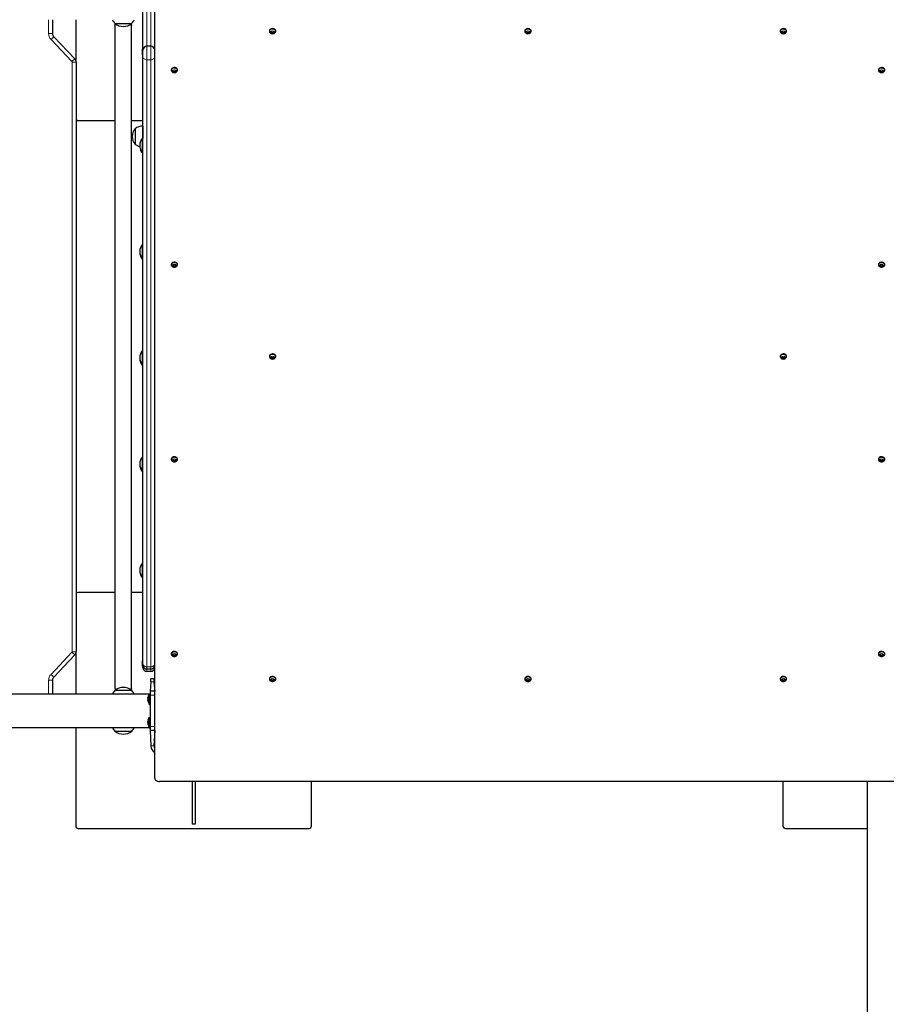
# Model space of a CAD drawing. Units: millimetres. Extents: x 7626 to 31955, y 824 to 29283.
# Drawn here: x 17665 to 18768, y 12056 to 13308 of the extents above; entities that cross this region are included whole.
import ezdxf

# ---------------------------------------------------------------- set-up
doc = ezdxf.new("R2010")
doc.units = ezdxf.units.MM
doc.header["$LTSCALE"] = 100
doc.layers.add('THICK_LINE', color=7, linetype='Continuous', lineweight=25)
doc.styles.add('SLDTEXTSTYLE0', font='TXT', dxfattribs={"width": 0.605})
doc.dimstyles.new('SLDDIMSTYLE3', dxfattribs={"dimtxt": 1232.792969, "dimasz": 300, "dimexe": 0, "dimexo": 0.0625, "dimgap": 308.198242, "dimtad": 2, "dimdec": 1, "dimrnd": 1e-09, "dimzin": 12, "dimdsep": 46, "dimtxsty": 'SLDTEXTSTYLE0', "dimsah": 1, "dimcen": 0.09, "dimadec": 0, "dimazin": 3, "dimtfac": 1, "dimtdec": 1, "dimtofl": 0, "dimtmove": 0, "dimatfit": 3, "dimfxl": 0, "dimfrac": 2, "dimtolj": 1, "dimtzin": 12, "dimarcsym": 0})
doc.dimstyles.new('SLDDIMSTYLE4', dxfattribs={"dimtxt": 1232.792969, "dimasz": 300, "dimexe": 0, "dimexo": 0.0625, "dimgap": 308.198242, "dimtad": 2, "dimdec": 0, "dimrnd": 1e-09, "dimzin": 12, "dimdsep": 46, "dimtxsty": 'SLDTEXTSTYLE0', "dimsah": 1, "dimcen": 0.09, "dimadec": 0, "dimazin": 3, "dimtfac": 1, "dimtdec": 1, "dimtofl": 0, "dimtmove": 0, "dimatfit": 3, "dimfxl": 0, "dimfrac": 2, "dimtolj": 1, "dimtzin": 12, "dimarcsym": 0})

# ---------------------------------------------------------------- blocks, each defined once
blk = doc.blocks.new('_D_9')
at = {"layer": 'THICK_LINE'}
for p, q in [((16850.4, 17530.4), (9085.2, 17530.4)), ((9285.2, 17530.4), (9285.2, 7134.4)), ((20362.9, 7134.4), (9085.2, 7134.4))]:
    blk.add_line(p, q, dxfattribs=at)
for points in [[(9285.2, 17530.4), (9205.2, 17230.4), (9365.2, 17230.4)], [(9285.2, 7134.4), (9365.2, 7434.4), (9205.2, 7434.4)]]:
    blk.add_solid(points, dxfattribs=at)
at = {"layer": 'THICK_LINE', "insert": (7648.1, 10403.9), "char_height": 1270, "attachment_point": 1, "rotation": 90, "style": 'SLDTEXTSTYLE0'}
blk.add_mtext('10396', dxfattribs=at)
blk = doc.blocks.new('_D_11')
at = {"layer": 'THICK_LINE'}
for p, q in [((14026.9, 13260.6), (14026.9, 3065.2)), ((25048.1, 11624.4), (25048.1, 3065.2)), ((14026.9, 3265.2), (25048.1, 3265.2))]:
    blk.add_line(p, q, dxfattribs=at)
for points in [[(14026.9, 3265.2), (14326.9, 3185.2), (14326.9, 3345.2)], [(25048.1, 3265.2), (24748.1, 3345.2), (24748.1, 3185.2)]]:
    blk.add_solid(points, dxfattribs=at)
at = {"layer": 'THICK_LINE', "insert": (17609, 4902.3), "char_height": 1270, "attachment_point": 1, "style": 'SLDTEXTSTYLE0'}
blk.add_mtext('11021', dxfattribs=at)
blk = doc.blocks.new('_D_12')
at = {"layer": 'THICK_LINE'}
for p, q in [((17501.6, 15877.2), (11085.2, 15877.2)), ((11285.2, 15877.2), (11285.2, 8918.3)), ((19694.8, 8918.3), (11085.2, 8918.3))]:
    blk.add_line(p, q, dxfattribs=at)
for points in [[(11285.2, 15877.2), (11205.2, 15577.2), (11365.2, 15577.2)], [(11285.2, 8918.3), (11365.2, 9218.3), (11205.2, 9218.3)]]:
    blk.add_solid(points, dxfattribs=at)
at = {"layer": 'THICK_LINE', "insert": (9648.1, 10854.9), "char_height": 1270, "attachment_point": 1, "rotation": 90, "style": 'SLDTEXTSTYLE0'}
blk.add_mtext('6964', dxfattribs=at)

msp = doc.modelspace()

# ---------------------------------------------------------------- linework, layer by layer
at = {"color": 7, "linetype": 'Continuous', "lineweight": 25}
for p, q in [((17821.94, 13269.57), (17821.94, 13389.61)), ((17836.94, 12343.88), (17836.94, 13325.35)), ((17706.93, 13308.44), (17706.93, 13290.83)), ((17736.44, 13308.44), (17736.44, 13256.83)), ((17786.19, 13303.83), (17786.18, 13303.59)), ((17786.18, 13303.59), (17804.77, 13303.59)), ((17786.28, 13300.59), (17786.28, 12458.53)), ((17804.77, 13303.59), (17807.68, 13303.59)), ((17807.58, 12458.53), (17807.58, 13300.59)), ((17807.68, 13303.59), (17807.68, 13303.83)), ((17708.58, 13286.7), (17735.29, 13258.57)), ((17982.94, 13294.24), (17982.94, 13293.6)), ((17984.64, 13292.91), (17983.02, 13293.18)), ((17990.85, 13293.18), (17989.85, 13293.18)), ((17990.85, 13293.88), (17990.94, 13294.24)), ((18307.94, 13294.24), (18307.94, 13293.6)), ((18309.64, 13292.91), (18308.02, 13293.18)), ((18315.85, 13293.18), (18314.23, 13292.91)), ((18315.85, 13293.88), (18315.94, 13294.24)), ((18632.94, 13294.24), (18632.94, 13293.6)), ((18634.64, 13292.91), (18633.02, 13293.18)), ((18640.85, 13293.18), (18639.85, 13293.18)), ((18640.85, 13293.88), (18640.94, 13294.24)), ((17831.94, 13274.57), (17826.94, 13274.57)), ((17821.74, 13271.26), (17821.24, 13271.26)), ((17821.24, 13263.92), (17821.24, 13271.26)), ((17821.24, 13263.92), (17821.74, 13263.92)), ((17821.74, 13263.92), (17821.74, 13271.26)), ((17821.74, 13271.26), (17821.74, 13271.26)), ((17821.74, 13263.92), (17821.74, 13263.92)), ((17821.94, 13261.03), (17821.94, 13269.57)), ((17821.94, 12489.07), (17821.94, 13261.03)), ((17736.93, 13254.43), (17736.93, 12504.74)), ((17857.94, 13244.74), (17857.94, 13244.1)), ((17859.64, 13243.41), (17858.02, 13243.68)), ((17865.85, 13243.68), (17864.85, 13243.68)), ((17865.85, 13244.38), (17865.94, 13244.74)), ((18757.94, 13244.74), (18757.94, 13244.1)), ((18759.64, 13243.41), (18758.02, 13243.68)), ((18765.85, 13243.68), (18764.85, 13243.68)), ((18765.85, 13244.38), (18765.94, 13244.74)), ((17739.44, 13180.09), (17786.28, 13180.09)), ((17807.58, 13180.09), (17821.94, 13180.09)), ((17821.94, 13172.88), (17821.74, 13172.94)), ((17821.74, 13172.94), (17821.74, 13157.7)), ((17812.2, 13169.62), (17811.94, 13169.63)), ((17811.94, 13169.63), (17811.94, 13150.13)), ((17811.94, 13150.13), (17812.2, 13150.14)), ((17821.74, 13157.7), (17821.21, 13157.7)), ((17821.21, 13139.7), (17821.21, 13157.7)), ((17821.21, 13139.7), (17821.94, 13139.7)), ((17821.21, 13138.59), (17821.21, 13139.7)), ((17821.21, 13138.59), (17821.21, 13138.59)), ((17821.21, 13022.65), (17821.21, 13022.65)), ((17821.21, 13004.65), (17821.21, 13022.65)), ((17821.21, 13004.65), (17821.94, 13004.65)), ((17821.21, 13003.59), (17821.21, 13004.65)), ((17821.21, 13003.59), (17821.21, 13003.59)), ((17857.94, 12997.25), (17857.94, 12996.61)), ((17865.85, 12996.9), (17865.94, 12997.25)), ((18757.94, 12997.25), (18757.94, 12996.61)), ((18765.85, 12996.9), (18765.94, 12997.25)), ((17859.64, 12995.93), (17858.02, 12996.19)), ((17865.85, 12996.19), (17864.85, 12996.19)), ((18759.64, 12995.93), (18758.02, 12996.19)), ((18765.85, 12996.19), (18764.23, 12995.93)), ((17821.94, 12887.59), (17821.21, 12887.59)), ((17821.21, 12869.59), (17821.21, 12887.59)), ((17982.94, 12880.58), (17982.94, 12879.94)), ((17984.64, 12879.25), (17983.02, 12879.52)), ((17990.85, 12879.52), (17989.23, 12879.25)), ((17990.85, 12880.22), (17990.94, 12880.58)), ((18632.94, 12880.58), (18632.94, 12879.94)), ((18634.64, 12879.25), (18633.02, 12879.52)), ((18640.85, 12879.52), (18639.23, 12879.25)), ((18640.85, 12880.22), (18640.94, 12880.58)), ((17821.21, 12869.59), (17821.94, 12869.59)), ((17821.21, 12868.59), (17821.21, 12869.59)), ((17821.21, 12868.59), (17821.94, 12868.59)), ((17821.21, 12752.53), (17821.21, 12752.53)), ((17821.21, 12734.53), (17821.21, 12752.53)), ((17857.94, 12749.76), (17857.94, 12749.13)), ((17859.64, 12748.44), (17858.02, 12748.7)), ((17865.85, 12748.7), (17864.85, 12748.7)), ((17865.85, 12749.41), (17865.94, 12749.76)), ((18757.94, 12749.76), (18757.94, 12749.13)), ((18759.64, 12748.44), (18758.02, 12748.7)), ((18765.85, 12748.7), (18764.85, 12748.7)), ((18765.85, 12749.41), (18765.94, 12749.76)), ((17821.21, 12734.53), (17821.94, 12734.53)), ((17821.21, 12733.59), (17821.21, 12734.53)), ((17821.21, 12733.59), (17821.21, 12733.59)), ((17821.94, 12617.47), (17821.21, 12617.47)), ((17821.21, 12599.47), (17821.21, 12617.47)), ((17821.21, 12599.47), (17821.94, 12599.47)), ((17821.21, 12598.59), (17821.21, 12599.47)), ((17821.21, 12598.59), (17821.21, 12598.59)), ((17786.28, 12580.09), (17739.44, 12580.09)), ((17821.94, 12580.09), (17807.58, 12580.09)), ((17735.29, 12500.61), (17708.58, 12472.48)), ((17736.44, 12502.35), (17736.44, 12450.74)), ((17857.94, 12502.28), (17857.94, 12501.64)), ((17859.64, 12500.95), (17858.02, 12501.22)), ((17865.85, 12501.22), (17864.23, 12500.95)), ((17865.85, 12501.92), (17865.94, 12502.28)), ((18757.94, 12502.28), (18757.94, 12501.64)), ((18759.64, 12500.95), (18758.02, 12501.22)), ((18765.85, 12501.22), (18764.23, 12500.95)), ((18765.85, 12501.92), (18765.94, 12502.28)), ((17821.74, 12493.26), (17821.24, 12493.26)), ((17821.24, 12485.92), (17821.24, 12493.26)), ((17821.24, 12485.92), (17821.74, 12485.92)), ((17821.74, 12485.92), (17821.74, 12493.26)), ((17821.74, 12493.26), (17821.74, 12493.26)), ((17821.74, 12485.92), (17821.74, 12485.92)), ((17821.94, 12487.61), (17821.94, 12489.07)), ((17821.94, 12484.59), (17821.94, 12487.61)), ((17831.94, 12482.61), (17826.94, 12482.61)), ((17831.94, 12479.59), (17826.94, 12479.59)), ((17706.93, 12468.35), (17706.93, 12450.74)), ((17831.94, 12466.59), (17830.94, 12454.59)), ((17831.94, 12470.59), (17835.94, 12470.59)), ((17831.94, 12466.59), (17831.94, 12470.59)), ((17835.94, 12470.59), (17835.94, 12466.59)), ((17835.94, 12466.59), (17836.94, 12454.59)), ((17982.94, 12470.46), (17982.94, 12469.82)), ((17984.64, 12469.13), (17983.02, 12469.4)), ((17990.85, 12469.4), (17989.23, 12469.13)), ((17990.85, 12470.1), (17990.94, 12470.46)), ((18307.94, 12470.46), (18307.94, 12469.82)), ((18309.64, 12469.13), (18308.02, 12469.4)), ((18315.85, 12469.4), (18314.23, 12469.13)), ((18315.85, 12470.1), (18315.94, 12470.46)), ((18632.94, 12470.46), (18632.94, 12469.82)), ((18634.64, 12469.13), (18633.02, 12469.4)), ((18640.85, 12469.4), (18639.85, 12469.4)), ((18640.85, 12470.1), (18640.94, 12470.46)), ((17829.94, 12450.74), (15943.94, 12450.74)), ((17786.18, 12455.59), (17786.19, 12455.35)), ((17807.68, 12455.59), (17786.18, 12455.59)), ((17807.68, 12455.35), (17807.68, 12455.59)), ((17828.34, 12446.19), (17828.34, 12446.51)), ((17828.51, 12446.32), (17828.34, 12446.19)), ((17829.94, 12451.39), (17829.94, 12451.39)), ((17829.94, 12444.59), (17829.94, 12451.39)), ((17836.94, 12454.59), (17830.94, 12454.59)), ((17830.94, 12454.59), (17830.94, 12449.59)), ((17830.94, 12449.59), (17830.94, 12409.59)), ((17828.34, 12444.27), (17828.34, 12444.91)), ((17828.34, 12442.67), (17828.34, 12442.99)), ((17828.52, 12442.86), (17828.34, 12442.99)), ((17829.94, 12437.79), (17829.94, 12444.59)), ((17829.94, 12437.79), (17830.94, 12437.79)), ((17829.94, 12421.39), (17829.94, 12421.39)), ((17829.94, 12414.59), (17829.94, 12421.39)), ((15943.94, 12408.44), (17829.94, 12408.44)), ((17736.44, 12408.44), (17736.44, 12283.09)), ((17828.34, 12416.19), (17828.34, 12416.51)), ((17828.51, 12416.32), (17828.34, 12416.19)), ((17828.34, 12414.27), (17828.34, 12414.91)), ((17828.34, 12412.67), (17828.34, 12412.99)), ((17828.52, 12412.86), (17828.34, 12412.99)), ((17829.94, 12407.79), (17829.94, 12414.59)), ((17830.94, 12409.59), (17830.94, 12404.59)), ((17786.19, 12403.83), (17786.18, 12403.59)), ((17786.18, 12403.59), (17804.77, 12403.59)), ((17804.77, 12403.59), (17807.68, 12403.59)), ((17807.68, 12403.59), (17807.68, 12403.83)), ((17829.94, 12407.79), (17830.94, 12407.79)), ((17836.94, 12404.59), (17830.94, 12404.59)), ((17830.94, 12404.59), (17831.94, 12385.09)), ((17836.94, 12404.59), (17835.94, 12385.09)), ((17835.94, 12393.73), (17836.94, 12392.73)), ((18780.94, 12339.64), (17842.94, 12339.64)), ((17884.44, 12339.64), (17884.44, 12285.59)), ((17888.44, 12339.64), (17888.44, 12285.59)), ((18036.44, 12283.09), (18036.44, 12339.64)), ((18636.44, 12339.64), (18636.44, 12283.09)), ((18743.35, 12339.64), (18743.35, 12037.42)), ((17888.44, 12285.59), (17884.44, 12285.59)), ((17739.44, 12280.09), (18033.44, 12280.09)), ((18639.44, 12280.09), (18743.35, 12280.09))]:
    msp.add_line(p, q, dxfattribs=at)
at = {"color": 7, "linetype": 'Continuous', "lineweight": 18}
for p, q in [((17826.94, 13384.61), (17826.94, 13274.57)), ((17831.94, 13274.57), (17831.94, 13384.61)), ((17701.93, 13290.83), (17701.93, 13308.44)), ((17701.93, 13290.83), (17706.93, 13290.83)), ((17708.58, 13286.7), (17704.96, 13283.25)), ((17731.66, 13255.12), (17704.96, 13283.25)), ((17826.94, 13274.57), (17826.94, 13257.5)), ((17831.94, 13257.5), (17831.94, 13274.57)), ((17735.29, 13258.57), (17731.66, 13255.12)), ((17731.93, 12504.74), (17731.93, 13254.43)), ((17736.93, 13254.43), (17731.93, 13254.43)), ((17831.94, 13257.5), (17826.94, 13257.5)), ((17826.94, 13257.5), (17826.94, 12485.54)), ((17831.94, 12485.54), (17831.94, 13257.5)), ((17704.96, 12475.92), (17731.66, 12504.06)), ((17735.29, 12500.61), (17731.66, 12504.06)), ((17736.93, 12504.74), (17731.93, 12504.74)), ((17831.94, 12485.54), (17826.94, 12485.54)), ((17826.94, 12485.54), (17826.94, 12482.61)), ((17831.94, 12482.61), (17831.94, 12485.54)), ((17708.58, 12472.48), (17704.96, 12475.92)), ((17826.94, 12482.61), (17826.94, 12479.59)), ((17831.94, 12479.59), (17831.94, 12482.61)), ((17701.93, 12450.74), (17701.93, 12468.35)), ((17706.93, 12468.35), (17701.93, 12468.35)), ((17835.94, 12466.59), (17831.94, 12466.59)), ((17836.94, 12449.59), (17830.94, 12449.59)), ((17828.52, 12442.86), (17828.51, 12442.86)), ((17828.52, 12412.86), (17828.51, 12412.86)), ((17836.94, 12409.59), (17830.94, 12409.59)), ((17831.94, 12385.09), (17835.94, 12385.09))]:
    msp.add_line(p, q, dxfattribs=at)
at = {"color": 7, "linetype": 'Continuous', "lineweight": 25, "flags": 128}
for points in [[(17990.94, 13294.24), (17990.89, 13294.66), (17990.54, 13295.46), (17989.87, 13296.16), (17988.94, 13296.69), (17987.83, 13296.99), (17986.64, 13297.06), (17985.48, 13296.87), (17984.44, 13296.45), (17983.63, 13295.83), (17983.11, 13295.07), (17982.94, 13294.24), (17982.94, 13294.24)], [(17990.24, 13292.05), (17990.54, 13292.37), (17990.89, 13293.18), (17990.89, 13294.02), (17990.54, 13294.83), (17989.87, 13295.52), (17988.94, 13296.05), (17987.83, 13296.36), (17986.64, 13296.42), (17985.48, 13296.23), (17984.44, 13295.81), (17983.63, 13295.19), (17983.11, 13294.43), (17982.94, 13293.6), (17982.94, 13293.6)], [(17982.94, 13293.6), (17983.11, 13292.77), (17983.61, 13292.06)], [(18315.94, 13294.24), (18315.89, 13294.66), (18315.54, 13295.46), (18314.87, 13296.16), (18313.94, 13296.69), (18312.83, 13296.99), (18311.64, 13297.06), (18310.48, 13296.87), (18309.44, 13296.45), (18308.63, 13295.83), (18308.11, 13295.07), (18307.94, 13294.24), (18307.94, 13294.24)], [(18315.24, 13292.05), (18315.54, 13292.37), (18315.89, 13293.18), (18315.89, 13294.02), (18315.54, 13294.83), (18314.87, 13295.52), (18313.94, 13296.05), (18312.83, 13296.36), (18311.64, 13296.42), (18310.48, 13296.23), (18309.44, 13295.81), (18308.63, 13295.19), (18308.11, 13294.43), (18307.94, 13293.6), (18307.94, 13293.6)], [(18307.94, 13293.6), (18308.11, 13292.77), (18308.61, 13292.06)], [(18640.94, 13294.24), (18640.89, 13294.66), (18640.54, 13295.46), (18639.87, 13296.16), (18638.94, 13296.69), (18637.83, 13296.99), (18636.64, 13297.06), (18635.48, 13296.87), (18634.44, 13296.45), (18633.63, 13295.83), (18633.11, 13295.07), (18632.94, 13294.24), (18632.94, 13294.24)], [(18640.24, 13292.05), (18640.54, 13292.37), (18640.89, 13293.18), (18640.89, 13294.02), (18640.54, 13294.83), (18639.87, 13295.52), (18638.94, 13296.05), (18637.83, 13296.36), (18636.64, 13296.42), (18635.48, 13296.23), (18634.44, 13295.81), (18633.63, 13295.19), (18633.11, 13294.43), (18632.94, 13293.6), (18632.94, 13293.6)], [(18632.94, 13293.6), (18633.11, 13292.77), (18633.61, 13292.06)], [(17865.94, 13244.74), (17865.89, 13245.16), (17865.54, 13245.97), (17864.87, 13246.66), (17863.94, 13247.19), (17862.83, 13247.5), (17861.64, 13247.56), (17860.48, 13247.37), (17859.44, 13246.95), (17858.63, 13246.33), (17858.11, 13245.57), (17857.94, 13244.74), (17857.94, 13244.74)], [(18765.94, 13244.74), (18765.89, 13245.16), (18765.54, 13245.97), (18764.87, 13246.66), (18763.94, 13247.19), (18762.83, 13247.5), (18761.64, 13247.56), (18760.48, 13247.37), (18759.44, 13246.95), (18758.63, 13246.33), (18758.11, 13245.57), (18757.94, 13244.74), (18757.94, 13244.74)], [(17865.24, 13242.55), (17865.54, 13242.87), (17865.89, 13243.68), (17865.89, 13244.52), (17865.54, 13245.33), (17864.87, 13246.03), (17863.94, 13246.55), (17862.83, 13246.86), (17861.64, 13246.92), (17860.48, 13246.73), (17859.44, 13246.31), (17858.63, 13245.7), (17858.11, 13244.94), (17857.94, 13244.1), (17857.94, 13244.1)], [(17857.94, 13244.1), (17858.11, 13243.27), (17858.61, 13242.57)], [(18765.24, 13242.55), (18765.54, 13242.87), (18765.89, 13243.68), (18765.89, 13244.52), (18765.54, 13245.33), (18764.87, 13246.03), (18763.94, 13246.55), (18762.83, 13246.86), (18761.64, 13246.92), (18760.48, 13246.73), (18759.44, 13246.31), (18758.63, 13245.7), (18758.11, 13244.94), (18757.94, 13244.1), (18757.94, 13244.1)], [(18757.94, 13244.1), (18758.11, 13243.27), (18758.61, 13242.57)], [(17865.94, 12997.25), (17865.89, 12997.67), (17865.54, 12998.48), (17864.87, 12999.17), (17863.94, 12999.7), (17862.83, 13000.01), (17861.64, 13000.07), (17860.48, 12999.88), (17859.44, 12999.46), (17858.63, 12998.84), (17858.11, 12998.08), (17857.94, 12997.25), (17857.94, 12997.25)], [(17865.24, 12995.07), (17865.54, 12995.39), (17865.89, 12996.19), (17865.89, 12997.04), (17865.54, 12997.84), (17864.87, 12998.54), (17863.94, 12999.06), (17862.83, 12999.37), (17861.64, 12999.44), (17860.48, 12999.25), (17859.44, 12998.83), (17858.63, 12998.21), (17858.11, 12997.45), (17857.94, 12996.61), (17857.94, 12996.61)], [(18765.94, 12997.25), (18765.89, 12997.67), (18765.54, 12998.48), (18764.87, 12999.17), (18763.94, 12999.7), (18762.83, 13000.01), (18761.64, 13000.07), (18760.48, 12999.88), (18759.44, 12999.46), (18758.63, 12998.84), (18758.11, 12998.08), (18757.94, 12997.25), (18757.94, 12997.25)], [(18765.24, 12995.07), (18765.54, 12995.39), (18765.89, 12996.19), (18765.89, 12997.04), (18765.54, 12997.84), (18764.87, 12998.54), (18763.94, 12999.06), (18762.83, 12999.37), (18761.64, 12999.44), (18760.48, 12999.25), (18759.44, 12998.83), (18758.63, 12998.21), (18758.11, 12997.45), (18757.94, 12996.61), (18757.94, 12996.61)], [(17857.94, 12996.61), (17858.11, 12995.78), (17858.61, 12995.08)], [(18757.94, 12996.61), (18758.11, 12995.78), (18758.61, 12995.08)], [(17990.94, 12880.58), (17990.89, 12881), (17990.54, 12881.81), (17989.87, 12882.5), (17988.94, 12883.03), (17987.83, 12883.34), (17986.64, 12883.4), (17985.48, 12883.21), (17984.44, 12882.79), (17983.63, 12882.17), (17983.11, 12881.41), (17982.94, 12880.58), (17982.94, 12880.58)], [(17990.24, 12878.39), (17990.54, 12878.71), (17990.89, 12879.52), (17990.89, 12880.36), (17990.54, 12881.17), (17989.87, 12881.87), (17988.94, 12882.39), (17987.83, 12882.7), (17986.64, 12882.76), (17985.48, 12882.57), (17984.44, 12882.15), (17983.63, 12881.54), (17983.11, 12880.78), (17982.94, 12879.94), (17982.94, 12879.94)], [(17982.94, 12879.94), (17983.11, 12879.11), (17983.61, 12878.41)], [(18640.94, 12880.58), (18640.89, 12881), (18640.54, 12881.81), (18639.87, 12882.5), (18638.94, 12883.03), (18637.83, 12883.34), (18636.64, 12883.4), (18635.48, 12883.21), (18634.44, 12882.79), (18633.63, 12882.17), (18633.11, 12881.41), (18632.94, 12880.58), (18632.94, 12880.58)], [(18640.24, 12878.39), (18640.54, 12878.71), (18640.89, 12879.52), (18640.89, 12880.36), (18640.54, 12881.17), (18639.87, 12881.87), (18638.94, 12882.39), (18637.83, 12882.7), (18636.64, 12882.76), (18635.48, 12882.57), (18634.44, 12882.15), (18633.63, 12881.54), (18633.11, 12880.78), (18632.94, 12879.94), (18632.94, 12879.94)], [(18632.94, 12879.94), (18633.11, 12879.11), (18633.61, 12878.41)], [(17865.94, 12749.76), (17865.89, 12750.19), (17865.54, 12750.99), (17864.87, 12751.69), (17863.94, 12752.21), (17862.83, 12752.52), (17861.64, 12752.58), (17860.48, 12752.4), (17859.44, 12751.98), (17858.63, 12751.36), (17858.11, 12750.6), (17857.94, 12749.76), (17857.94, 12749.76)], [(17865.24, 12747.58), (17865.54, 12747.9), (17865.89, 12748.71), (17865.89, 12749.55), (17865.54, 12750.35), (17864.87, 12751.05), (17863.94, 12751.58), (17862.83, 12751.88), (17861.64, 12751.95), (17860.48, 12751.76), (17859.44, 12751.34), (17858.63, 12750.72), (17858.11, 12749.96), (17857.94, 12749.13), (17857.94, 12749.13)], [(17857.94, 12749.13), (17858.11, 12748.29), (17858.61, 12747.59)], [(18765.94, 12749.76), (18765.89, 12750.19), (18765.54, 12750.99), (18764.87, 12751.69), (18763.94, 12752.21), (18762.83, 12752.52), (18761.64, 12752.58), (18760.48, 12752.4), (18759.44, 12751.98), (18758.63, 12751.36), (18758.11, 12750.6), (18757.94, 12749.76), (18757.94, 12749.76)], [(18765.24, 12747.58), (18765.54, 12747.9), (18765.89, 12748.71), (18765.89, 12749.55), (18765.54, 12750.35), (18764.87, 12751.05), (18763.94, 12751.58), (18762.83, 12751.88), (18761.64, 12751.95), (18760.48, 12751.76), (18759.44, 12751.34), (18758.63, 12750.72), (18758.11, 12749.96), (18757.94, 12749.13), (18757.94, 12749.13)], [(18757.94, 12749.13), (18758.11, 12748.29), (18758.61, 12747.59)], [(17865.94, 12502.28), (17865.89, 12502.7), (17865.54, 12503.5), (17864.87, 12504.2), (17863.94, 12504.73), (17862.83, 12505.03), (17861.64, 12505.1), (17860.48, 12504.91), (17859.44, 12504.49), (17858.63, 12503.87), (17858.11, 12503.11), (17857.94, 12502.28), (17857.94, 12502.28)], [(17865.24, 12500.09), (17865.54, 12500.41), (17865.89, 12501.22), (17865.89, 12502.06), (17865.54, 12502.87), (17864.87, 12503.56), (17863.94, 12504.09), (17862.83, 12504.4), (17861.64, 12504.46), (17860.48, 12504.27), (17859.44, 12503.85), (17858.63, 12503.23), (17858.11, 12502.47), (17857.94, 12501.64), (17857.94, 12501.64)], [(17857.94, 12501.64), (17858.11, 12500.81), (17858.61, 12500.1)], [(18765.94, 12502.28), (18765.89, 12502.7), (18765.54, 12503.5), (18764.87, 12504.2), (18763.94, 12504.73), (18762.83, 12505.03), (18761.64, 12505.1), (18760.48, 12504.91), (18759.44, 12504.49), (18758.63, 12503.87), (18758.11, 12503.11), (18757.94, 12502.28), (18757.94, 12502.28)], [(18765.24, 12500.09), (18765.54, 12500.41), (18765.89, 12501.22), (18765.89, 12502.06), (18765.54, 12502.87), (18764.87, 12503.56), (18763.94, 12504.09), (18762.83, 12504.4), (18761.64, 12504.46), (18760.48, 12504.27), (18759.44, 12503.85), (18758.63, 12503.23), (18758.11, 12502.47), (18757.94, 12501.64), (18757.94, 12501.64)], [(18757.94, 12501.64), (18758.11, 12500.81), (18758.61, 12500.1)], [(17990.94, 12470.46), (17990.89, 12470.88), (17990.54, 12471.68), (17989.87, 12472.38), (17988.94, 12472.91), (17987.83, 12473.21), (17986.64, 12473.28), (17985.48, 12473.09), (17984.44, 12472.67), (17983.63, 12472.05), (17983.11, 12471.29), (17982.94, 12470.46), (17982.94, 12470.46)], [(17990.24, 12468.27), (17990.54, 12468.59), (17990.89, 12469.4), (17990.89, 12470.24), (17990.54, 12471.05), (17989.87, 12471.74), (17988.94, 12472.27), (17987.83, 12472.58), (17986.64, 12472.64), (17985.48, 12472.45), (17984.44, 12472.03), (17983.63, 12471.41), (17983.11, 12470.65), (17982.94, 12469.82), (17982.94, 12469.82)], [(18315.94, 12470.46), (18315.89, 12470.88), (18315.54, 12471.68), (18314.87, 12472.38), (18313.94, 12472.91), (18312.83, 12473.21), (18311.64, 12473.28), (18310.48, 12473.09), (18309.44, 12472.67), (18308.63, 12472.05), (18308.11, 12471.29), (18307.94, 12470.46), (18307.94, 12470.46)], [(18315.24, 12468.27), (18315.54, 12468.59), (18315.89, 12469.4), (18315.89, 12470.24), (18315.54, 12471.05), (18314.87, 12471.74), (18313.94, 12472.27), (18312.83, 12472.58), (18311.64, 12472.64), (18310.48, 12472.45), (18309.44, 12472.03), (18308.63, 12471.41), (18308.11, 12470.65), (18307.94, 12469.82), (18307.94, 12469.82)], [(18640.94, 12470.46), (18640.89, 12470.88), (18640.54, 12471.68), (18639.87, 12472.38), (18638.94, 12472.91), (18637.83, 12473.21), (18636.64, 12473.28), (18635.48, 12473.09), (18634.44, 12472.67), (18633.63, 12472.05), (18633.11, 12471.29), (18632.94, 12470.46), (18632.94, 12470.46)], [(18640.24, 12468.27), (18640.54, 12468.59), (18640.89, 12469.4), (18640.89, 12470.24), (18640.54, 12471.05), (18639.87, 12471.74), (18638.94, 12472.27), (18637.83, 12472.58), (18636.64, 12472.64), (18635.48, 12472.45), (18634.44, 12472.03), (18633.63, 12471.41), (18633.11, 12470.65), (18632.94, 12469.82), (18632.94, 12469.82)], [(17786.28, 12458.53), (17786.3, 12458.56), (17786.48, 12458.15), (17786.82, 12457.32), (17787.18, 12456.15)], [(17982.94, 12469.82), (17983.11, 12468.99), (17983.61, 12468.28)], [(18307.94, 12469.82), (18308.11, 12468.99), (18308.61, 12468.28)], [(18632.94, 12469.82), (18633.11, 12468.99), (18633.61, 12468.28)], [(17828.51, 12445.55), (17828.54, 12445.67), (17828.56, 12445.83), (17828.58, 12445.99), (17828.58, 12446.13), (17828.57, 12446.23), (17828.55, 12446.3), (17828.52, 12446.32), (17828.51, 12446.32)], [(17828.58, 12441.6), (17828.58, 12441.6), (17828.58, 12441.63), (17828.56, 12441.71), (17828.52, 12441.83), (17828.51, 12441.9)], [(17828.51, 12415.55), (17828.54, 12415.67), (17828.56, 12415.83), (17828.58, 12415.99), (17828.58, 12416.13), (17828.57, 12416.23), (17828.55, 12416.3), (17828.52, 12416.32), (17828.51, 12416.32)], [(17828.58, 12411.6), (17828.58, 12411.6), (17828.58, 12411.63), (17828.56, 12411.71), (17828.52, 12411.83), (17828.51, 12411.9)], [(17836.94, 12343.88), (17837.05, 12343.06), (17837.39, 12342.26), (17837.95, 12341.53), (17838.69, 12340.88), (17839.6, 12340.36), (17840.64, 12339.96), (17841.77, 12339.72), (17842.94, 12339.64)]]:
    msp.add_lwpolyline(points, dxfattribs=at)
at = {"color": 7, "linetype": 'Continuous', "lineweight": 18, "flags": 128}
for points in [[(17821.94, 13261.03), (17822.03, 13260.34), (17822.32, 13259.68), (17822.78, 13259.07), (17823.4, 13258.53), (17824.16, 13258.09), (17825.02, 13257.77), (17825.96, 13257.57), (17826.94, 13257.5)], [(17831.94, 13257.5), (17832.91, 13257.57), (17833.85, 13257.77), (17834.71, 13258.09), (17835.47, 13258.53), (17836.09, 13259.07), (17836.56, 13259.68), (17836.84, 13260.34), (17836.94, 13261.03)], [(17821.94, 12489.07), (17822.03, 12488.38), (17822.32, 12487.72), (17822.78, 12487.11), (17823.4, 12486.57), (17824.16, 12486.13), (17825.02, 12485.81), (17825.96, 12485.61), (17826.94, 12485.54)], [(17831.94, 12485.54), (17832.91, 12485.61), (17833.85, 12485.81), (17834.71, 12486.13), (17835.47, 12486.57), (17836.09, 12487.11), (17836.56, 12487.72), (17836.84, 12488.38), (17836.94, 12489.07)]]:
    msp.add_lwpolyline(points, dxfattribs=at)
at = {"color": 7, "linetype": 'Continuous', "lineweight": 25}
for centre, radius, start, end in [((17796.94, 13314.59), 15.21, 203.85243, 225.04421), ((17796.93, 13317.4), 17.5, 232.09996, 307.90004), ((17773.92, 13306.49), 13.7, 334.48433, 345.55864), ((17818.09, 13305.78), 11.72, 193.54502, 206.27893), ((17796.93, 13314.59), 15.21, 314.95579, 336.14757), ((17712.93, 13290.83), 6, 180, 223.5087), ((17984.97, 13293.53), 1.98, 169.7217, 190.2783), ((17985.35, 13295.92), 3.09, 221.23637, 256.78197), ((17985.45, 13295.38), 3.28, 222.30783, 255.71051), ((17986.93, 13295.12), 4.52, 222.64225, 317.13403), ((17986.94, 13301.46), 8.85, 254.94988, 285.05012), ((17986.94, 13300.75), 8.85, 254.94988, 285.05012), ((17988.42, 13296.09), 3.28, 284.28949, 317.69217), ((17988.53, 13295.21), 3.09, 283.21803, 318.76363), ((17988.9, 13293.53), 1.98, 349.7217, 10.2783), ((18309.97, 13293.53), 1.98, 169.7217, 190.2783), ((18310.35, 13295.92), 3.09, 221.23637, 256.78197), ((18310.45, 13295.38), 3.28, 222.30783, 255.71051), ((18311.93, 13295.12), 4.52, 222.64225, 317.13403), ((18311.94, 13301.46), 8.85, 254.94988, 285.05012), ((18311.94, 13300.75), 8.85, 254.94988, 285.05012), ((18313.42, 13296.09), 3.28, 284.28949, 317.69217), ((18313.53, 13295.21), 3.09, 283.21803, 318.76363), ((18313.9, 13293.53), 1.98, 349.7217, 10.2783), ((18634.97, 13293.53), 1.98, 169.7217, 190.2783), ((18635.35, 13295.92), 3.09, 221.23637, 256.78197), ((18635.45, 13295.38), 3.28, 222.30783, 255.71051), ((18636.93, 13295.12), 4.52, 222.64225, 317.13403), ((18636.94, 13301.46), 8.85, 254.94988, 285.05012), ((18636.94, 13300.75), 8.85, 254.94988, 285.05012), ((18638.42, 13296.09), 3.28, 284.28949, 317.69217), ((18638.53, 13295.21), 3.09, 283.21803, 318.76363), ((18638.9, 13293.53), 1.98, 349.7217, 10.2783), ((17826.94, 13269.57), 5, 90, 180), ((17831.94, 13269.57), 5, 0, 90), ((17730.93, 13254.43), 6, 360, 43.5087), ((17859.97, 13244.03), 1.98, 169.7217, 190.2783), ((17860.35, 13246.42), 3.09, 221.23637, 256.78197), ((17860.45, 13245.88), 3.28, 222.30783, 255.71051), ((17861.93, 13245.63), 4.52, 222.64225, 317.13403), ((17861.94, 13251.96), 8.85, 254.94988, 285.05012), ((17861.94, 13251.25), 8.85, 254.94988, 285.05012), ((17863.42, 13246.59), 3.28, 284.28949, 317.69217), ((17863.53, 13245.71), 3.09, 283.21803, 318.76363), ((17863.9, 13244.03), 1.98, 349.7217, 10.2783), ((18759.97, 13244.03), 1.98, 169.7217, 190.2783), ((18760.35, 13246.42), 3.09, 221.23637, 256.78197), ((18760.45, 13245.88), 3.28, 222.30783, 255.71051), ((18761.93, 13245.63), 4.52, 222.64225, 317.13403), ((18761.94, 13251.96), 8.85, 254.94988, 285.05012), ((18761.94, 13251.25), 8.85, 254.94988, 285.05012), ((18763.42, 13246.59), 3.28, 284.28949, 317.69217), ((18763.53, 13245.71), 3.09, 283.21803, 318.76363), ((18763.9, 13244.03), 1.98, 349.7217, 10.2783), ((17739.44, 13183.09), 3, 213.45254, 270), ((17820.94, 13159.88), 13.09, 86.49571, 131.88483), ((17823.34, 13159.88), 15, 139.4584, 220.5416), ((17820.94, 13159.89), 13.09, 228.11517, 257.15026), ((17831.94, 13148.7), 14, 139.9948, 220.0052), ((17832.02, 13147.49), 14, 181.48007, 219.46382), ((17831.94, 13013.65), 14, 139.9948, 220.0052), ((17831.94, 13012.59), 14, 177.83576, 220.0052), ((17859.97, 12996.54), 1.98, 169.7217, 190.2783), ((17860.35, 12998.93), 3.09, 221.23637, 256.78197), ((17863.42, 12999.1), 3.28, 284.28949, 317.69217), ((17863.9, 12996.54), 1.98, 349.7217, 10.2783), ((18759.97, 12996.54), 1.98, 169.7217, 190.2783), ((18760.35, 12998.93), 3.09, 221.23637, 256.78197), ((18763.42, 12999.1), 3.28, 284.28949, 317.69217), ((18763.9, 12996.54), 1.98, 349.7217, 10.2783), ((17860.45, 12998.4), 3.28, 222.30783, 255.71051), ((17861.93, 12998.14), 4.52, 222.64225, 317.13403), ((17861.94, 13004.47), 8.85, 254.94988, 285.05012), ((17861.94, 13003.76), 8.85, 254.94988, 285.05012), ((17863.53, 12998.22), 3.09, 283.21803, 318.76363), ((18760.45, 12998.4), 3.28, 222.30783, 255.71051), ((18761.93, 12998.14), 4.52, 222.64225, 317.13403), ((18761.94, 13004.47), 8.85, 254.94988, 285.05012), ((18761.94, 13003.76), 8.85, 254.94988, 285.05012), ((18763.53, 12998.22), 3.09, 283.21803, 318.76363), ((17831.94, 12878.59), 14, 139.9948, 220.0052), ((17831.94, 12877.59), 14, 177.95329, 220.0052), ((17984.97, 12879.87), 1.98, 169.7217, 190.2783), ((17985.35, 12882.26), 3.09, 221.23637, 256.78197), ((17985.45, 12881.72), 3.28, 222.30783, 255.71051), ((17986.93, 12881.47), 4.52, 222.64225, 317.13403), ((17986.94, 12887.8), 8.85, 254.94988, 285.05012), ((17986.94, 12887.09), 8.85, 254.94988, 285.05012), ((17988.42, 12882.43), 3.28, 284.28949, 317.69217), ((17988.53, 12881.55), 3.09, 283.21803, 318.76363), ((17988.9, 12879.87), 1.98, 349.7217, 10.2783), ((18634.97, 12879.87), 1.98, 169.7217, 190.2783), ((18635.35, 12882.26), 3.09, 221.23637, 256.78197), ((18635.45, 12881.72), 3.28, 222.30783, 255.71051), ((18636.93, 12881.47), 4.52, 222.64225, 317.13403), ((18636.94, 12887.8), 8.85, 254.94988, 285.05012), ((18636.94, 12887.09), 8.85, 254.94988, 285.05012), ((18638.42, 12882.43), 3.28, 284.28949, 317.69217), ((18638.53, 12881.55), 3.09, 283.21803, 318.76363), ((18638.9, 12879.87), 1.98, 349.7217, 10.2783), ((17831.94, 12743.53), 14, 139.9948, 220.0052), ((17859.97, 12749.06), 1.98, 169.7217, 190.2783), ((17860.35, 12751.44), 3.09, 221.23637, 256.78197), ((17860.45, 12750.91), 3.28, 222.30783, 255.71051), ((17861.93, 12750.65), 4.52, 222.64225, 317.13403), ((17861.94, 12756.98), 8.85, 254.94988, 285.05012), ((17861.94, 12756.28), 8.85, 254.94988, 285.05012), ((17863.42, 12751.62), 3.28, 284.28949, 317.69217), ((17863.53, 12750.74), 3.09, 283.21803, 318.76363), ((17863.9, 12749.06), 1.98, 349.7217, 10.2783), ((18759.97, 12749.06), 1.98, 169.7217, 190.2783), ((18760.35, 12751.44), 3.09, 221.23637, 256.78197), ((18760.45, 12750.91), 3.28, 222.30783, 255.71051), ((18761.93, 12750.65), 4.52, 222.64225, 317.13403), ((18761.94, 12756.98), 8.85, 254.94988, 285.05012), ((18761.94, 12756.28), 8.85, 254.94988, 285.05012), ((18763.42, 12751.62), 3.28, 284.28949, 317.69217), ((18763.53, 12750.74), 3.09, 283.21803, 318.76363), ((18763.9, 12749.06), 1.98, 349.7217, 10.2783), ((17831.94, 12742.59), 14, 178.07056, 220.0052), ((17831.94, 12608.47), 14, 139.9948, 220.0052), ((17831.94, 12607.59), 14, 178.18831, 220.0052), ((17739.44, 12577.09), 3, 90, 146.54746), ((17730.93, 12504.74), 6, 316.4913, 0), ((17859.97, 12501.57), 1.98, 169.7217, 190.2783), ((17860.35, 12503.96), 3.09, 221.23637, 256.78197), ((17860.45, 12503.42), 3.28, 222.30783, 255.71051), ((17861.93, 12503.16), 4.52, 222.64225, 317.13403), ((17861.94, 12509.5), 8.85, 254.94988, 285.05012), ((17861.94, 12508.79), 8.85, 254.94988, 285.05012), ((17863.42, 12504.13), 3.28, 284.28949, 317.69217), ((17863.53, 12503.25), 3.09, 283.21803, 318.76363), ((17863.9, 12501.57), 1.98, 349.7217, 10.2783), ((18759.97, 12501.57), 1.98, 169.7217, 190.2783), ((18760.35, 12503.96), 3.09, 221.23637, 256.78197), ((18760.45, 12503.42), 3.28, 222.30783, 255.71051), ((18761.93, 12503.16), 4.52, 222.64225, 317.13403), ((18761.94, 12509.5), 8.85, 254.94988, 285.05012), ((18761.94, 12508.79), 8.85, 254.94988, 285.05012), ((18763.42, 12504.13), 3.28, 284.28949, 317.69217), ((18763.53, 12503.25), 3.09, 283.21803, 318.76363), ((18763.9, 12501.57), 1.98, 349.7217, 10.2783), ((17826.94, 12487.61), 5, 180, 270), ((17826.94, 12484.59), 5, 180, 270), ((17831.94, 12487.61), 5, 270, 0), ((17831.94, 12484.59), 5, 270, 0), ((17712.93, 12468.35), 6, 136.4913, 180), ((17796.93, 12441.78), 17.5, 52.09996, 127.90004), ((17818.67, 12453.05), 12.37, 153.71907, 165.7291), ((17984.97, 12469.75), 1.98, 169.7217, 190.2783), ((17985.35, 12472.14), 3.09, 221.23637, 256.78197), ((17985.45, 12471.6), 3.28, 222.30783, 255.71051), ((17986.93, 12471.34), 4.52, 222.64225, 317.13403), ((17986.94, 12477.68), 8.85, 254.94988, 285.05012), ((17986.94, 12476.97), 8.85, 254.94988, 285.05012), ((17988.42, 12472.31), 3.28, 284.28949, 317.69217), ((17988.53, 12471.43), 3.09, 283.21803, 318.76363), ((17988.9, 12469.75), 1.98, 349.7217, 10.2783), ((18309.97, 12469.75), 1.98, 169.7217, 190.2783), ((18310.35, 12472.14), 3.09, 221.23637, 256.78197), ((18310.45, 12471.6), 3.28, 222.30783, 255.71051), ((18311.93, 12471.34), 4.52, 222.64225, 317.13403), ((18311.94, 12477.68), 8.85, 254.94988, 285.05012), ((18311.94, 12476.97), 8.85, 254.94988, 285.05012), ((18313.42, 12472.31), 3.28, 284.28949, 317.69217), ((18313.53, 12471.43), 3.09, 283.21803, 318.76363), ((18313.9, 12469.75), 1.98, 349.7217, 10.2783), ((18634.97, 12469.75), 1.98, 169.7217, 190.2783), ((18635.35, 12472.14), 3.09, 221.23637, 256.78197), ((18635.45, 12471.6), 3.28, 222.30783, 255.71051), ((18636.93, 12471.34), 4.52, 222.64225, 317.13403), ((18636.94, 12477.68), 8.85, 254.94988, 285.05012), ((18636.94, 12476.97), 8.85, 254.94988, 285.05012), ((18638.42, 12472.31), 3.28, 284.28949, 317.69217), ((18638.53, 12471.43), 3.09, 283.21803, 318.76363), ((18638.9, 12469.75), 1.98, 349.7217, 10.2783), ((17796.94, 12444.59), 15.21, 134.95579, 156.14757), ((17796.93, 12444.59), 15.21, 23.85243, 45.04421), ((17837.21, 12445.06), 8.98, 165.6684, 170.72158), ((17828.98, 12445.57), 0.881, 122.18538, 135.77035), ((17986.53, 12407.06), 163.06, 165.6127, 165.71988), ((17838.54, 12445.18), 10.24, 147.1453, 166.4744), ((17834.73, 12443.65), 6.51, 162.95659, 168.80479), ((17834.73, 12445.53), 6.51, 191.19521, 197.04341), ((17828.98, 12443.61), 0.881, 224.22965, 237.81462), ((17837.21, 12444.12), 8.98, 189.27842, 194.3316), ((17827.59, 12443.22), 1, 338.98637, 23.73013), ((17838.38, 12444.59), 10.24, 196.97686, 214.48292), ((17838.72, 12416.12), 10.24, 149.05053, 171.8247), ((17796.94, 12414.59), 15.21, 203.85243, 225.04421), ((17796.93, 12414.59), 15.21, 314.95579, 336.14757), ((17837.21, 12415.06), 8.98, 165.6684, 170.72158), ((17828.98, 12415.57), 0.881, 122.18538, 135.77035), ((17834.73, 12413.65), 6.51, 162.95659, 168.80479), ((17834.73, 12415.53), 6.51, 191.19521, 197.04341), ((17828.98, 12413.61), 0.881, 224.22965, 237.81462), ((17837.21, 12414.12), 8.98, 189.27842, 194.3316), ((17986.53, 12377.06), 163.06, 165.6127, 165.71988), ((17827.59, 12413.22), 1, 338.98637, 23.73013), ((17838.38, 12414.59), 10.24, 196.97686, 214.48292), ((17796.93, 12417.4), 17.5, 232.09996, 307.90004), ((17841.44, 12385.09), 9.5, 180, 241.72629), ((17841.44, 12385.09), 5.5, 180, 215.0968), ((17739.44, 12283.09), 3, 180, 270), ((18033.44, 12283.09), 3, 270, 360), ((18639.44, 12283.09), 3, 180, 270)]:
    msp.add_arc(centre, radius, start, end, dxfattribs=at)
at = {"color": 7, "linetype": 'Continuous', "lineweight": 18}
for centre, radius, start, end in [((17712.93, 13290.83), 11, 180, 223.5087), ((17986.94, 13291.67), 2.61, 28.3373, 151.6627), ((17986.94, 13293.44), 2.61, 208.3373, 331.6627), ((18311.94, 13291.67), 2.61, 28.3373, 151.6627), ((18311.94, 13293.44), 2.61, 208.3373, 331.6627), ((18636.94, 13291.67), 2.61, 28.3373, 151.6627), ((18636.94, 13293.44), 2.61, 208.3373, 331.6627), ((17730.93, 13254.43), 1, 0, 43.5087), ((17861.94, 13242.18), 2.61, 28.3373, 151.6627), ((17861.94, 13243.95), 2.61, 208.3373, 331.6627), ((18761.94, 13242.18), 2.61, 28.3373, 151.6627), ((18761.94, 13243.95), 2.61, 208.3373, 331.6627), ((17861.94, 12994.69), 2.61, 28.3373, 151.6627), ((18761.94, 12994.69), 2.61, 28.3373, 151.6627), ((17861.94, 12996.46), 2.61, 208.3373, 331.6627), ((18761.94, 12996.46), 2.61, 208.3373, 331.6627), ((17986.94, 12878.02), 2.61, 28.3373, 151.6627), ((17986.94, 12879.79), 2.61, 208.3373, 331.6627), ((18636.94, 12878.02), 2.61, 28.3373, 151.6627), ((18636.94, 12879.79), 2.61, 208.3373, 331.6627), ((17861.94, 12747.2), 2.61, 28.3373, 151.6627), ((17861.94, 12748.97), 2.61, 208.3373, 331.6627), ((18761.94, 12747.2), 2.61, 28.3373, 151.6627), ((18761.94, 12748.97), 2.61, 208.3373, 331.6627), ((17730.93, 12504.74), 1, 316.4913, 360), ((17861.94, 12499.71), 2.61, 28.3373, 151.6627), ((17861.94, 12501.48), 2.61, 208.3373, 331.6627), ((18761.94, 12499.71), 2.61, 28.3373, 151.6627), ((18761.94, 12501.48), 2.61, 208.3373, 331.6627), ((17712.93, 12468.35), 11, 136.4913, 180), ((17986.94, 12467.89), 2.61, 28.3373, 151.6627), ((17986.94, 12469.66), 2.61, 208.3373, 331.6627), ((18311.94, 12467.89), 2.61, 28.3373, 151.6627), ((18311.94, 12469.66), 2.61, 208.3373, 331.6627), ((18636.94, 12467.89), 2.61, 28.3373, 151.6627), ((18636.94, 12469.66), 2.61, 208.3373, 331.6627)]:
    msp.add_arc(centre, radius, start, end, dxfattribs=at)

# ---------------------------------------------------------------- dimensions: what is measured, and where the dimension line sits
at = {"layer": 'THICK_LINE'}
for base, p1, p2, angle, dimstyle, picture, middle in [((9285.17, 7134.42), (16850.45, 17530.39), (20362.91, 7134.42), 90, 'SLDDIMSTYLE3', '_D_9', (9285.17, 12332.4)), ((11285.17, 8918.26), (17501.6, 15877.17), (19694.78, 8918.26), 90, 'SLDDIMSTYLE3', '_D_12', (11285.17, 12397.71)), ((25048.13, 3265.16), (14026.94, 13260.57), (25048.13, 11624.37), 0, 'SLDDIMSTYLE4', '_D_11', (19537.53, 3265.16))]:
    dim = msp.add_linear_dim(base=base, p1=p1, p2=p2, angle=angle, dimstyle=dimstyle, dxfattribs=at)
    dim.commit()
    dim.dimension.update_dxf_attribs({"geometry": picture, "text_midpoint": middle, "dimtype": 160})

doc.saveas('drawing.dxf')
